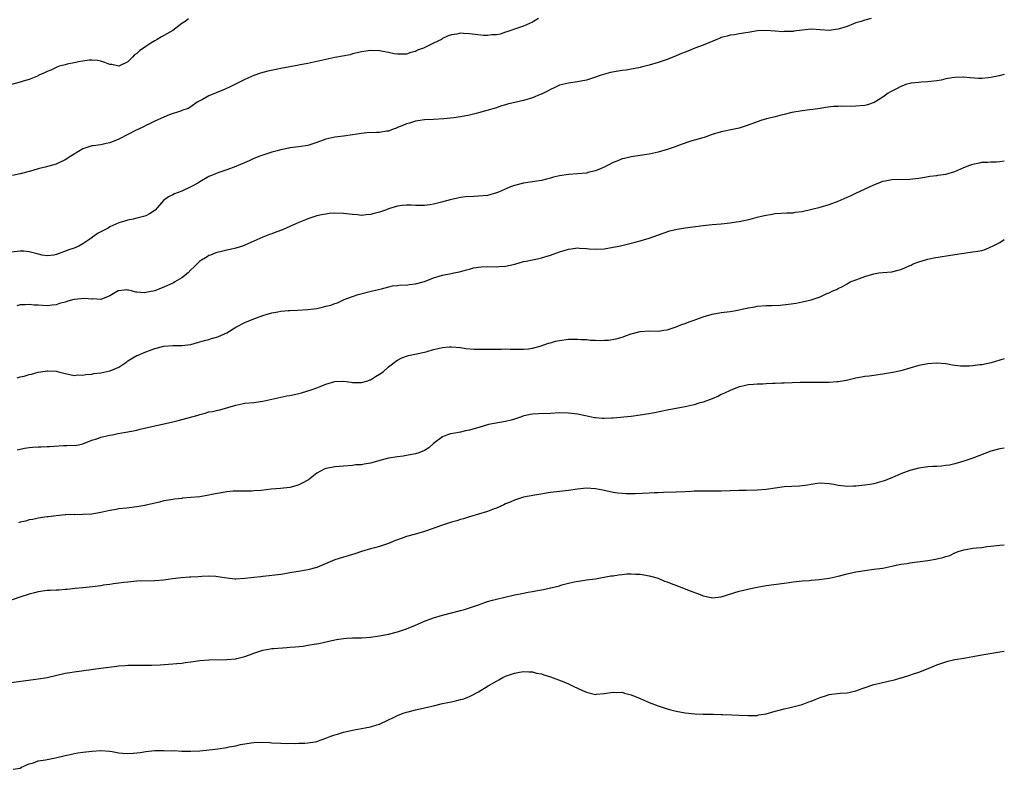
# Model space of a CAD drawing. Units: inches. Extents: x 2628000 to 2631000, y 1500000 to 1503000.
# Drawn here: x 2630781 to 2631000, y 1502659 to 1502825 of the extents above; entities that cross this region are included whole.
import ezdxf

# ---------------------------------------------------------------- set-up
doc = ezdxf.new("R2010")
doc.units = ezdxf.units.IN
doc.header["$MEASUREMENT"] = 0
doc.layers.add('LD26281500_10ft', color=123, linetype='Continuous')

msp = doc.modelspace()

# ---------------------------------------------------------------- linework, layer by layer
at = {"layer": 'LD26281500_10ft'}
for points, elevation in [([(2630970.39, 1502825.61), (2630969, 1502825.3), (2630968.15, 1502825), (2630967, 1502824.66), (2630966.47, 1502824.47), (2630965, 1502823.89), (2630963, 1502823.23), (2630961, 1502822.99), (2630959, 1502823.13), (2630957, 1502823.24), (2630955, 1502823.05), (2630953.18, 1502822.82), (2630953, 1502822.78), (2630951.25, 1502822.75), (2630951, 1502822.71), (2630950.69, 1502822.69), (2630949, 1502822.84), (2630947.02, 1502822.98), (2630945.11, 1502822.89), (2630943, 1502822.54), (2630942.48, 1502822.48), (2630941, 1502822.23), (2630939.97, 1502822.03), (2630939, 1502821.94), (2630938.3, 1502821.7), (2630937, 1502821.41), (2630936.74, 1502821.26), (2630936.07, 1502821), (2630934.25, 1502820.25), (2630933, 1502819.67), (2630931.17, 1502819), (2630929.61, 1502818.39), (2630929, 1502818.13), (2630928.16, 1502817.84), (2630927, 1502817.31), (2630925, 1502816.54), (2630923, 1502815.88), (2630921, 1502815.26), (2630919.23, 1502814.77), (2630919, 1502814.72), (2630918.68, 1502814.68), (2630917, 1502814.35), (2630915.83, 1502814.17), (2630915, 1502814.07), (2630914.07, 1502813.93), (2630912.38, 1502813.62), (2630910.32, 1502813), (2630908.35, 1502812.35), (2630907, 1502811.95), (2630905, 1502811.52), (2630903, 1502811.26), (2630901, 1502810.82), (2630899.81, 1502810.19), (2630899, 1502809.87), (2630898.49, 1502809.51), (2630897, 1502808.82), (2630896.71, 1502808.71), (2630895, 1502808), (2630893, 1502807.42), (2630889.43, 1502806.57), (2630889, 1502806.39), (2630887.88, 1502806.12), (2630887, 1502805.79), (2630884.86, 1502805.14), (2630883, 1502804.61), (2630882.5, 1502804.5), (2630881, 1502804.14), (2630879, 1502803.77), (2630877.55, 1502803.55), (2630875.3, 1502803.3), (2630873, 1502803.19), (2630871, 1502803.08), (2630869, 1502802.79), (2630867.63, 1502802.37), (2630867, 1502802.2), (2630866.19, 1502801.81), (2630865, 1502801.37), (2630864.75, 1502801.25), (2630864.04, 1502801), (2630863, 1502800.6), (2630862.55, 1502800.55), (2630861, 1502800.25), (2630860.27, 1502800.27), (2630858.18, 1502800.18), (2630857, 1502800.07), (2630855.9, 1502799.9), (2630855, 1502799.72), (2630853, 1502799.44), (2630851, 1502799.23), (2630849, 1502798.79), (2630847, 1502798.06), (2630845, 1502797.4), (2630843, 1502797.06), (2630841, 1502796.84), (2630840.77, 1502796.77), (2630839, 1502796.44), (2630838.18, 1502796.18), (2630837, 1502795.88), (2630835, 1502795.25), (2630834.35, 1502795), (2630833, 1502794.46), (2630832.01, 1502793.99), (2630829, 1502792.69), (2630827, 1502791.94), (2630825, 1502791.27), (2630824.37, 1502791), (2630823, 1502790.45), (2630821, 1502789.28), (2630820.57, 1502789), (2630819, 1502788.15), (2630817, 1502787.23), (2630815.39, 1502786.61), (2630815, 1502786.4), (2630814.03, 1502785.97), (2630812.89, 1502785.11), (2630811.03, 1502782.97), (2630809.83, 1502782.17), (2630809, 1502781.75), (2630808.43, 1502781.57), (2630807, 1502781.19), (2630806.13, 1502781), (2630805, 1502780.78), (2630803, 1502780.16), (2630801, 1502779.25), (2630800.57, 1502779), (2630799.53, 1502778.47), (2630798.23, 1502777.77), (2630796.5, 1502776.5), (2630795, 1502775.5), (2630794.04, 1502775), (2630793, 1502774.55), (2630791.84, 1502774.16), (2630789.13, 1502773.13), (2630789, 1502773.09), (2630788.49, 1502773), (2630787, 1502772.83), (2630785.92, 1502773), (2630784.77, 1502773.23), (2630783, 1502773.74), (2630781.84, 1502773.84), (2630781, 1502773.85), (2630779, 1502773.62)], 8720), ([(2630818.45, 1502825.55), (2630817.73, 1502825), (2630817, 1502824.49), (2630814.97, 1502823), (2630812.45, 1502821.55), (2630811.53, 1502821), (2630811, 1502820.7), (2630810.12, 1502820.12), (2630809, 1502819.44), (2630807.54, 1502818.46), (2630807, 1502817.84), (2630806.47, 1502817.53), (2630806.02, 1502817), (2630805, 1502815.97), (2630803, 1502815.04), (2630801.39, 1502815.39), (2630801, 1502815.42), (2630799.88, 1502815.88), (2630799, 1502816.14), (2630798.27, 1502816.27), (2630797, 1502816.4), (2630796.34, 1502816.34), (2630795, 1502816.15), (2630793.98, 1502815.98), (2630793, 1502815.75), (2630791.45, 1502815.45), (2630791, 1502815.35), (2630789.7, 1502815), (2630789, 1502814.75), (2630787.83, 1502814.17), (2630787, 1502813.83), (2630786.46, 1502813.54), (2630785.21, 1502813), (2630785, 1502812.89), (2630784.84, 1502812.84), (2630783, 1502812.06), (2630781.66, 1502811.66), (2630781, 1502811.44), (2630779.08, 1502810.92)], 8740), ([(2630896.33, 1502825.67), (2630895.25, 1502825), (2630895, 1502824.83), (2630893, 1502823.91), (2630891, 1502823.29), (2630890.19, 1502823), (2630889.33, 1502822.67), (2630889, 1502822.58), (2630887.85, 1502822.15), (2630887, 1502822), (2630885.99, 1502821.99), (2630885, 1502821.84), (2630884.13, 1502821.87), (2630881, 1502822.23), (2630879.67, 1502822.33), (2630879, 1502822.34), (2630878.17, 1502822.17), (2630877, 1502822.03), (2630876.22, 1502821.78), (2630875, 1502821.15), (2630874.89, 1502821.11), (2630874.74, 1502821), (2630873, 1502820.15), (2630871.24, 1502819.24), (2630870.73, 1502819), (2630869.44, 1502818.56), (2630869, 1502818.32), (2630867.93, 1502818.07), (2630867, 1502817.73), (2630866.31, 1502817.69), (2630865, 1502817.67), (2630864.24, 1502817.76), (2630863, 1502818.05), (2630861.74, 1502818.26), (2630861, 1502818.43), (2630859, 1502818.53), (2630857, 1502818.22), (2630856.04, 1502817.96), (2630855, 1502817.74), (2630854.42, 1502817.58), (2630851, 1502816.97), (2630849, 1502816.52), (2630848.35, 1502816.35), (2630845, 1502815.62), (2630843.31, 1502815.31), (2630843, 1502815.24), (2630841, 1502814.9), (2630839, 1502814.51), (2630838.36, 1502814.36), (2630836.1, 1502813.9), (2630834.53, 1502813.47), (2630833, 1502812.97), (2630831, 1502812.09), (2630827.63, 1502810.37), (2630826.24, 1502809.76), (2630823, 1502808.4), (2630821.62, 1502807.62), (2630820.42, 1502807), (2630819, 1502806.01), (2630818.39, 1502805.61), (2630817, 1502805.14), (2630816.91, 1502805.09), (2630814.19, 1502804.19), (2630813, 1502803.7), (2630811, 1502802.79), (2630809.83, 1502802.17), (2630809, 1502801.79), (2630808.49, 1502801.51), (2630807.34, 1502801), (2630806.69, 1502800.69), (2630805, 1502799.83), (2630803, 1502798.79), (2630801, 1502797.97), (2630800.15, 1502797.85), (2630799, 1502797.55), (2630797.29, 1502797.29), (2630797, 1502797.28), (2630796.78, 1502797.22), (2630795, 1502796.61), (2630793, 1502795.43), (2630792.33, 1502795), (2630791, 1502794.21), (2630789, 1502793.25), (2630786.57, 1502792.57), (2630785, 1502792.2), (2630783.81, 1502791.81), (2630783, 1502791.62), (2630781.05, 1502791.05), (2630779.34, 1502790.66)], 8730), ([(2631000, 1502813.14), (2630998.87, 1502812.87), (2630997, 1502812.5), (2630996.42, 1502812.42), (2630995, 1502812.31), (2630994.32, 1502812.32), (2630992.44, 1502812.44), (2630991, 1502812.57), (2630989, 1502812.53), (2630988.42, 1502812.42), (2630987, 1502812.19), (2630985.95, 1502811.95), (2630985, 1502811.75), (2630983, 1502811.51), (2630981.47, 1502811.47), (2630981, 1502811.43), (2630979.22, 1502811.22), (2630979, 1502811.18), (2630978.33, 1502811), (2630977, 1502810.5), (2630976, 1502810), (2630974.69, 1502809.31), (2630974.19, 1502809), (2630973, 1502808.13), (2630971.05, 1502806.95), (2630969.54, 1502806.46), (2630969, 1502806.3), (2630967, 1502806.09), (2630966.06, 1502806.06), (2630963.88, 1502806.12), (2630963, 1502806.05), (2630961.98, 1502806.02), (2630960.21, 1502805.8), (2630959, 1502805.61), (2630957.42, 1502805.42), (2630956.71, 1502805.29), (2630955, 1502805.11), (2630952.73, 1502804.73), (2630951, 1502804.29), (2630950.08, 1502804.08), (2630949, 1502803.75), (2630947.37, 1502803.37), (2630946.06, 1502803), (2630945, 1502802.67), (2630943.81, 1502802.19), (2630942.33, 1502801.67), (2630941, 1502801.26), (2630939.87, 1502801), (2630937, 1502800.39), (2630935, 1502799.8), (2630933.18, 1502799.18), (2630932.6, 1502799), (2630931.33, 1502798.67), (2630931, 1502798.55), (2630929.78, 1502798.22), (2630928.31, 1502797.69), (2630926.54, 1502797), (2630925, 1502796.5), (2630923, 1502795.92), (2630921, 1502795.45), (2630919, 1502795.12), (2630917, 1502794.86), (2630915.51, 1502794.49), (2630915, 1502794.39), (2630914.04, 1502793.96), (2630913, 1502793.58), (2630911.83, 1502793), (2630911, 1502792.56), (2630910.29, 1502792.29), (2630909, 1502791.72), (2630907.35, 1502791.35), (2630907, 1502791.25), (2630905, 1502791.05), (2630903, 1502790.91), (2630901, 1502790.62), (2630899.68, 1502790.32), (2630899, 1502790.1), (2630898.11, 1502789.89), (2630897, 1502789.57), (2630896.52, 1502789.48), (2630893, 1502789.01), (2630891, 1502788.49), (2630890.16, 1502788.15), (2630887.44, 1502787), (2630887, 1502786.83), (2630885, 1502786.28), (2630883, 1502786.07), (2630881.95, 1502786.05), (2630880.08, 1502785.92), (2630879, 1502785.78), (2630878.33, 1502785.67), (2630876.69, 1502785.31), (2630874.74, 1502784.74), (2630873, 1502784.29), (2630872.14, 1502784.14), (2630871, 1502784.01), (2630869, 1502784.03), (2630868.1, 1502784.1), (2630867, 1502784.07), (2630866, 1502784), (2630865, 1502783.86), (2630863, 1502783.29), (2630862.28, 1502783), (2630861, 1502782.53), (2630859.78, 1502782.22), (2630859, 1502782), (2630858.03, 1502781.97), (2630857, 1502781.83), (2630856.06, 1502781.94), (2630855, 1502781.98), (2630853, 1502782.22), (2630851, 1502782.29), (2630849.79, 1502782.21), (2630849, 1502782.12), (2630848.04, 1502781.96), (2630847, 1502781.7), (2630845, 1502781.06), (2630844.85, 1502781), (2630843, 1502780.24), (2630841, 1502779.35), (2630839.36, 1502778.64), (2630837.92, 1502778.08), (2630837, 1502777.75), (2630836.47, 1502777.53), (2630835, 1502776.96), (2630831, 1502775.19), (2630830.47, 1502775), (2630829, 1502774.53), (2630827.75, 1502774.25), (2630827, 1502774.05), (2630826.13, 1502773.87), (2630824.55, 1502773.45), (2630823.37, 1502773), (2630823, 1502772.87), (2630822.63, 1502772.63), (2630821, 1502771.66), (2630820.4, 1502771), (2630819.67, 1502770.33), (2630819, 1502769.67), (2630818.4, 1502769), (2630817, 1502767.95), (2630815.46, 1502767), (2630815.17, 1502766.83), (2630813, 1502765.86), (2630812.36, 1502765.64), (2630811, 1502765.05), (2630809, 1502764.63), (2630808.58, 1502764.58), (2630807, 1502764.76), (2630806.74, 1502764.74), (2630805.79, 1502765), (2630805.14, 1502765.14), (2630805, 1502765.2), (2630804.77, 1502765.23), (2630803, 1502765.06), (2630802.85, 1502765), (2630801, 1502763.94), (2630799, 1502763.13), (2630797.22, 1502763.22), (2630797, 1502763.18), (2630795.34, 1502763.34), (2630793.11, 1502763.11), (2630793, 1502763.09), (2630792.65, 1502763), (2630791.37, 1502762.63), (2630791, 1502762.51), (2630789.79, 1502762.21), (2630789, 1502761.92), (2630788.14, 1502761.86), (2630787, 1502761.69), (2630785, 1502761.83), (2630784.13, 1502761.87), (2630783, 1502762.01), (2630782.11, 1502761.89), (2630781, 1502761.93), (2630780.31, 1502761.69)], 8710), ([(2630780.32, 1502745.68), (2630781, 1502745.91), (2630781.94, 1502746.06), (2630783, 1502746.38), (2630783.53, 1502746.47), (2630785, 1502746.89), (2630785.6, 1502747), (2630787, 1502747.21), (2630787.21, 1502747.21), (2630789, 1502747.12), (2630789.52, 1502747), (2630791, 1502746.6), (2630791.44, 1502746.56), (2630793, 1502746.2), (2630793.68, 1502746.32), (2630795, 1502746.25), (2630795.6, 1502746.4), (2630797, 1502746.51), (2630797.4, 1502746.6), (2630799, 1502746.79), (2630801, 1502747.19), (2630801.39, 1502747.39), (2630803, 1502748.05), (2630804.77, 1502749.23), (2630805, 1502749.43), (2630806.1, 1502750.1), (2630807, 1502750.6), (2630807.3, 1502750.7), (2630809, 1502751.47), (2630809.78, 1502751.78), (2630811, 1502752.22), (2630813, 1502752.74), (2630815, 1502752.88), (2630817, 1502752.85), (2630819, 1502753.09), (2630820.46, 1502753.54), (2630821, 1502753.68), (2630822.01, 1502753.99), (2630823, 1502754.23), (2630823.61, 1502754.39), (2630825, 1502754.78), (2630825.17, 1502754.83), (2630827, 1502755.71), (2630829, 1502756.97), (2630831, 1502758.01), (2630833, 1502758.8), (2630835, 1502759.52), (2630835.73, 1502759.73), (2630837, 1502760.12), (2630838.35, 1502760.35), (2630839, 1502760.49), (2630840.63, 1502760.63), (2630841, 1502760.68), (2630842.74, 1502760.74), (2630845, 1502760.85), (2630847, 1502761.11), (2630848.55, 1502761.45), (2630849, 1502761.58), (2630850.14, 1502761.86), (2630851, 1502762.24), (2630851.61, 1502762.39), (2630853.08, 1502763.08), (2630855, 1502763.8), (2630856.23, 1502764.23), (2630859.39, 1502765), (2630861.45, 1502765.45), (2630863.89, 1502766.11), (2630865, 1502766.18), (2630865.67, 1502766.33), (2630867, 1502766.3), (2630867.55, 1502766.45), (2630869, 1502766.55), (2630871, 1502767.14), (2630873, 1502767.9), (2630875, 1502768.52), (2630876.91, 1502768.91), (2630877.53, 1502769), (2630878.76, 1502769.24), (2630880.32, 1502769.68), (2630881, 1502769.84), (2630881.88, 1502770.12), (2630883.6, 1502770.4), (2630885, 1502770.46), (2630887, 1502770.4), (2630887.59, 1502770.41), (2630889, 1502770.5), (2630891.06, 1502770.94), (2630893, 1502771.53), (2630893.61, 1502771.61), (2630895, 1502771.92), (2630896.14, 1502772.14), (2630897, 1502772.37), (2630899, 1502772.99), (2630901, 1502773.7), (2630902.04, 1502774.04), (2630903, 1502774.31), (2630903.64, 1502774.36), (2630905, 1502774.57), (2630905.49, 1502774.51), (2630907, 1502774.46), (2630907.62, 1502774.38), (2630909, 1502774.29), (2630911, 1502774.38), (2630913, 1502774.71), (2630914.33, 1502775), (2630917.83, 1502775.83), (2630919, 1502776.15), (2630921, 1502776.76), (2630924.11, 1502777.89), (2630925.61, 1502778.39), (2630927.22, 1502778.78), (2630929, 1502779.07), (2630933, 1502779.58), (2630935, 1502779.8), (2630937, 1502779.96), (2630939, 1502780.15), (2630940.37, 1502780.37), (2630941, 1502780.46), (2630943.45, 1502781), (2630945, 1502781.42), (2630946.3, 1502781.7), (2630947, 1502781.9), (2630947.96, 1502782.04), (2630949, 1502782.26), (2630950.32, 1502782.32), (2630951.6, 1502782.4), (2630953, 1502782.42), (2630953.5, 1502782.5), (2630955, 1502782.69), (2630957.18, 1502783.18), (2630959, 1502783.64), (2630961, 1502784.24), (2630963, 1502785.01), (2630964.4, 1502785.6), (2630965, 1502785.87), (2630965.8, 1502786.2), (2630967, 1502786.79), (2630971, 1502788.63), (2630971.92, 1502789), (2630973, 1502789.4), (2630973.5, 1502789.5), (2630975, 1502789.78), (2630979, 1502789.88), (2630981, 1502790.12), (2630982.33, 1502790.33), (2630983.45, 1502790.55), (2630985, 1502790.73), (2630985.22, 1502790.78), (2630987, 1502791.03), (2630989, 1502791.6), (2630991, 1502792.45), (2630992.36, 1502793), (2630993, 1502793.24), (2630994.48, 1502793.52), (2630995, 1502793.65), (2630996.33, 1502793.67), (2630997, 1502793.75), (2630998.25, 1502793.76), (2630999, 1502793.81), (2631000, 1502793.98)], 8700), ([(2630780.35, 1502729.65), (2630781, 1502729.76), (2630782, 1502730), (2630783, 1502730.14), (2630783.78, 1502730.22), (2630785, 1502730.32), (2630785.66, 1502730.34), (2630787, 1502730.41), (2630787.58, 1502730.42), (2630790.63, 1502730.63), (2630791, 1502730.63), (2630791.42, 1502730.58), (2630793, 1502730.68), (2630793.36, 1502730.64), (2630795, 1502730.94), (2630797, 1502731.77), (2630798.07, 1502732.07), (2630799, 1502732.46), (2630801, 1502732.91), (2630801.53, 1502733), (2630802.75, 1502733.25), (2630805, 1502733.64), (2630807, 1502734.05), (2630807.74, 1502734.26), (2630809, 1502734.52), (2630809.37, 1502734.63), (2630815, 1502735.9), (2630816.2, 1502736.2), (2630817, 1502736.37), (2630820.62, 1502737.38), (2630821, 1502737.53), (2630822.22, 1502737.78), (2630823, 1502738.07), (2630823.83, 1502738.17), (2630825, 1502738.49), (2630825.43, 1502738.57), (2630829, 1502739.59), (2630829.71, 1502739.71), (2630831, 1502740), (2630833, 1502740.21), (2630834.41, 1502740.41), (2630835, 1502740.47), (2630840.37, 1502741.63), (2630841, 1502741.71), (2630842.03, 1502741.97), (2630843, 1502742.19), (2630843.64, 1502742.36), (2630845.75, 1502743), (2630847, 1502743.43), (2630847.75, 1502743.75), (2630849, 1502744.23), (2630851, 1502744.88), (2630853, 1502744.96), (2630854.68, 1502744.68), (2630855, 1502744.65), (2630856.6, 1502744.6), (2630857, 1502744.63), (2630858.35, 1502745), (2630858.81, 1502745.19), (2630859, 1502745.24), (2630860.07, 1502745.93), (2630861, 1502746.47), (2630861.82, 1502747), (2630863, 1502748.15), (2630864.16, 1502749), (2630864.63, 1502749.37), (2630865, 1502749.62), (2630865.92, 1502750.08), (2630867, 1502750.47), (2630867.4, 1502750.6), (2630871, 1502751.41), (2630871.55, 1502751.55), (2630873, 1502751.96), (2630875, 1502752.44), (2630876.57, 1502752.57), (2630877, 1502752.59), (2630879, 1502752.38), (2630880.18, 1502752.18), (2630882.04, 1502752.04), (2630884.04, 1502752.04), (2630887, 1502752.08), (2630888.08, 1502752.08), (2630889, 1502752.1), (2630890.07, 1502752.07), (2630891, 1502752.08), (2630892.05, 1502752.05), (2630893, 1502752.06), (2630894.15, 1502752.15), (2630895, 1502752.26), (2630896.7, 1502752.7), (2630897.57, 1502753), (2630898.6, 1502753.4), (2630899, 1502753.49), (2630900.16, 1502753.84), (2630901, 1502754.01), (2630903, 1502754.25), (2630903.76, 1502754.24), (2630905, 1502754.27), (2630905.81, 1502754.19), (2630907, 1502754.16), (2630907.95, 1502754.05), (2630909, 1502754.04), (2630910.04, 1502753.96), (2630911, 1502754.02), (2630911.96, 1502754.04), (2630913.66, 1502754.34), (2630915.2, 1502754.8), (2630915.69, 1502755), (2630917, 1502755.45), (2630919, 1502755.99), (2630921, 1502756.12), (2630923, 1502756.07), (2630924.25, 1502756.25), (2630925, 1502756.34), (2630927, 1502757.01), (2630928.42, 1502757.58), (2630929, 1502757.76), (2630929.87, 1502758.13), (2630931, 1502758.51), (2630931.34, 1502758.66), (2630933, 1502759.27), (2630935, 1502759.85), (2630937, 1502760.17), (2630939, 1502760.44), (2630940.74, 1502760.74), (2630941.97, 1502761), (2630942.8, 1502761.2), (2630943, 1502761.22), (2630944.5, 1502761.5), (2630945, 1502761.58), (2630947, 1502761.75), (2630948.23, 1502761.77), (2630950.14, 1502761.86), (2630951.97, 1502762.03), (2630953.7, 1502762.3), (2630955, 1502762.55), (2630955.38, 1502762.63), (2630957, 1502763.03), (2630959, 1502763.71), (2630960.36, 1502764.36), (2630961, 1502764.6), (2630961.81, 1502765), (2630962.65, 1502765.35), (2630963, 1502765.58), (2630964, 1502766), (2630965, 1502766.62), (2630965.73, 1502767), (2630967, 1502767.47), (2630967.77, 1502767.77), (2630969, 1502768.22), (2630971, 1502768.84), (2630972.06, 1502769), (2630973, 1502769.1), (2630975, 1502769.27), (2630976.4, 1502769.6), (2630977, 1502769.77), (2630977.88, 1502770.12), (2630979, 1502770.67), (2630979.24, 1502770.76), (2630979.75, 1502771), (2630981, 1502771.48), (2630981.71, 1502771.71), (2630983, 1502772.04), (2630984.35, 1502772.35), (2630989, 1502773.13), (2630991, 1502773.44), (2630993, 1502773.68), (2630994.14, 1502773.86), (2630995, 1502774.04), (2630995.76, 1502774.24), (2630997, 1502774.79), (2630997.36, 1502775), (2630999, 1502775.82), (2631000, 1502776.44)], 8690), ([(2631000, 1502749.88), (2630997.07, 1502749), (2630995, 1502748.58), (2630994.53, 1502748.53), (2630993, 1502748.32), (2630992.27, 1502748.27), (2630991, 1502748.25), (2630990.27, 1502748.27), (2630988.5, 1502748.5), (2630987, 1502748.79), (2630985, 1502748.96), (2630983, 1502748.81), (2630981, 1502748.38), (2630979, 1502747.78), (2630977, 1502747.22), (2630975.18, 1502746.82), (2630973, 1502746.48), (2630971, 1502746.21), (2630969.95, 1502746.05), (2630969, 1502745.94), (2630968.22, 1502745.78), (2630967, 1502745.56), (2630964.91, 1502745.09), (2630963, 1502744.75), (2630962.75, 1502744.75), (2630961, 1502744.61), (2630960.64, 1502744.64), (2630959, 1502744.61), (2630958.63, 1502744.63), (2630957, 1502744.62), (2630956.64, 1502744.64), (2630954.6, 1502744.6), (2630951, 1502744.49), (2630950.46, 1502744.46), (2630949, 1502744.43), (2630948.39, 1502744.39), (2630947, 1502744.35), (2630946.29, 1502744.29), (2630945, 1502744.28), (2630944.16, 1502744.16), (2630943, 1502744.13), (2630941.84, 1502743.84), (2630941, 1502743.68), (2630939, 1502742.88), (2630937.77, 1502742.23), (2630937, 1502741.93), (2630936.42, 1502741.58), (2630935.01, 1502741), (2630933, 1502740.27), (2630932, 1502740), (2630931, 1502739.68), (2630929, 1502739.22), (2630925, 1502738.44), (2630922.15, 1502737.85), (2630920.45, 1502737.55), (2630919, 1502737.33), (2630917, 1502737.09), (2630913, 1502736.68), (2630912.66, 1502736.66), (2630911, 1502736.6), (2630910.62, 1502736.62), (2630909, 1502736.77), (2630908.8, 1502736.8), (2630906.82, 1502737.18), (2630905, 1502737.56), (2630903, 1502737.83), (2630901, 1502737.85), (2630899, 1502737.72), (2630896.36, 1502737.64), (2630895, 1502737.57), (2630894.5, 1502737.5), (2630892.88, 1502737.12), (2630892.57, 1502737), (2630891, 1502736.46), (2630890.27, 1502736.27), (2630889, 1502735.92), (2630887.73, 1502735.73), (2630885.25, 1502735.25), (2630885, 1502735.2), (2630883.3, 1502734.7), (2630881, 1502734.05), (2630880.12, 1502733.88), (2630879, 1502733.61), (2630877.26, 1502733.26), (2630876.78, 1502733.22), (2630876.09, 1502733), (2630875, 1502732.54), (2630873, 1502731.02), (2630871.92, 1502730.08), (2630871, 1502729.51), (2630869.72, 1502729), (2630869, 1502728.77), (2630867, 1502728.35), (2630866.21, 1502728.21), (2630865, 1502728.07), (2630863, 1502727.76), (2630861.36, 1502727.36), (2630859, 1502726.69), (2630857.54, 1502726.46), (2630857, 1502726.31), (2630855.73, 1502726.27), (2630855, 1502726.14), (2630853, 1502726.04), (2630852.09, 1502725.91), (2630851, 1502725.87), (2630850.3, 1502725.7), (2630849, 1502725.45), (2630848.68, 1502725.32), (2630847, 1502724.45), (2630845.19, 1502723), (2630845, 1502722.87), (2630843.79, 1502722.21), (2630843, 1502721.82), (2630842.37, 1502721.63), (2630841, 1502721.26), (2630838.96, 1502721.04), (2630836.86, 1502720.86), (2630834.62, 1502720.62), (2630833, 1502720.49), (2630832.46, 1502720.46), (2630831, 1502720.44), (2630830.46, 1502720.46), (2630828.43, 1502720.43), (2630827, 1502720.27), (2630826.16, 1502720.16), (2630823.67, 1502719.67), (2630823, 1502719.52), (2630821, 1502719.21), (2630819.01, 1502719.01), (2630817.14, 1502718.86), (2630817, 1502718.83), (2630815.33, 1502718.67), (2630814.55, 1502718.55), (2630813, 1502718.29), (2630812, 1502718), (2630811, 1502717.8), (2630810.4, 1502717.6), (2630809, 1502717.29), (2630808.77, 1502717.23), (2630807, 1502716.92), (2630804.67, 1502716.67), (2630803, 1502716.52), (2630802.39, 1502716.39), (2630801, 1502716.17), (2630799, 1502715.67), (2630797, 1502715.33), (2630795, 1502715.23), (2630793.21, 1502715.2), (2630793, 1502715.23), (2630791.15, 1502715.15), (2630791, 1502715.16), (2630789, 1502714.94), (2630787.29, 1502714.71), (2630787, 1502714.7), (2630785.52, 1502714.48), (2630785, 1502714.45), (2630783.84, 1502714.16), (2630783, 1502714.05), (2630782.24, 1502713.76), (2630781, 1502713.51), (2630780.63, 1502713.37)], 8680), ([(2631000, 1502730.03), (2630999, 1502729.88), (2630997, 1502729.32), (2630993, 1502727.75), (2630991, 1502727.09), (2630989, 1502726.51), (2630987.77, 1502726.23), (2630987, 1502726.12), (2630986, 1502726), (2630985, 1502725.96), (2630984.1, 1502725.9), (2630983, 1502725.86), (2630981, 1502725.57), (2630979, 1502725.05), (2630977, 1502724.32), (2630975, 1502723.44), (2630973.28, 1502722.72), (2630971.74, 1502722.26), (2630971, 1502722.1), (2630970.06, 1502721.94), (2630969, 1502721.79), (2630968.27, 1502721.73), (2630967, 1502721.56), (2630966.41, 1502721.59), (2630965, 1502721.47), (2630964.41, 1502721.59), (2630963, 1502721.67), (2630962.08, 1502721.92), (2630961, 1502722.1), (2630959, 1502722.24), (2630957.94, 1502722.06), (2630957, 1502721.96), (2630956.21, 1502721.79), (2630954.43, 1502721.57), (2630951, 1502721.37), (2630949, 1502721.14), (2630947, 1502720.84), (2630945, 1502720.63), (2630942.59, 1502720.59), (2630941, 1502720.59), (2630937, 1502720.41), (2630935, 1502720.42), (2630933, 1502720.47), (2630931, 1502720.43), (2630930.4, 1502720.4), (2630929, 1502720.31), (2630927, 1502720.22), (2630924.16, 1502720.16), (2630923, 1502720.09), (2630922.08, 1502720.08), (2630921, 1502720.01), (2630917.85, 1502719.85), (2630915.85, 1502719.85), (2630915, 1502719.92), (2630914.03, 1502720.03), (2630913, 1502720.18), (2630910.65, 1502720.65), (2630909, 1502720.94), (2630907, 1502721.08), (2630905, 1502720.89), (2630903, 1502720.61), (2630901, 1502720.38), (2630899, 1502720.12), (2630895.53, 1502719.53), (2630893, 1502719.07), (2630891.43, 1502718.57), (2630891, 1502718.44), (2630890.02, 1502717.98), (2630889, 1502717.59), (2630888.62, 1502717.38), (2630887, 1502716.67), (2630886.49, 1502716.49), (2630885, 1502715.91), (2630881, 1502714.74), (2630879.69, 1502714.31), (2630879, 1502714.11), (2630878.17, 1502713.83), (2630877, 1502713.51), (2630875, 1502712.86), (2630871, 1502711.43), (2630869, 1502710.86), (2630867, 1502710.34), (2630865.99, 1502710), (2630864.54, 1502709.46), (2630863, 1502708.79), (2630861, 1502708.14), (2630859.83, 1502707.83), (2630859, 1502707.64), (2630857, 1502707.04), (2630855.48, 1502706.52), (2630853.98, 1502706.02), (2630853, 1502705.75), (2630851, 1502705.14), (2630847, 1502703.44), (2630845, 1502702.9), (2630843.39, 1502702.61), (2630841, 1502702.23), (2630839.92, 1502702.08), (2630839, 1502701.9), (2630837.72, 1502701.72), (2630836.43, 1502701.57), (2630835, 1502701.46), (2630834.6, 1502701.4), (2630833, 1502701.25), (2630831, 1502701.01), (2630829, 1502700.89), (2630828.89, 1502700.89), (2630827, 1502701.07), (2630825, 1502701.4), (2630824.56, 1502701.44), (2630823, 1502701.53), (2630821.42, 1502701.42), (2630820.59, 1502701.41), (2630819, 1502701.29), (2630818.7, 1502701.3), (2630816.83, 1502701.17), (2630814.93, 1502700.93), (2630813, 1502700.65), (2630811, 1502700.48), (2630807, 1502700.41), (2630805, 1502700.22), (2630804.11, 1502700.11), (2630803, 1502699.93), (2630801.81, 1502699.81), (2630801, 1502699.67), (2630799.49, 1502699.49), (2630799, 1502699.4), (2630797.15, 1502699.15), (2630795, 1502698.92), (2630793.25, 1502698.75), (2630791.47, 1502698.53), (2630791, 1502698.53), (2630789.61, 1502698.39), (2630789, 1502698.43), (2630787.7, 1502698.3), (2630787, 1502698.3), (2630785, 1502698.01), (2630784.19, 1502697.81), (2630783, 1502697.5), (2630782.61, 1502697.39), (2630781.42, 1502697), (2630779, 1502696.17)], 8670), ([(2630779, 1502677.83), (2630785, 1502678.67), (2630787, 1502679), (2630791, 1502679.92), (2630792.09, 1502680.09), (2630793, 1502680.24), (2630799, 1502681.04), (2630802.53, 1502681.47), (2630803, 1502681.55), (2630804.36, 1502681.64), (2630805, 1502681.73), (2630806.27, 1502681.73), (2630807, 1502681.75), (2630808.28, 1502681.72), (2630810.27, 1502681.73), (2630812.19, 1502681.81), (2630815, 1502681.99), (2630815.91, 1502682.09), (2630817, 1502682.17), (2630817.72, 1502682.28), (2630819, 1502682.44), (2630821, 1502682.74), (2630823, 1502682.92), (2630827, 1502682.98), (2630829, 1502683.15), (2630829.21, 1502683.21), (2630831, 1502683.62), (2630832.02, 1502684.02), (2630833, 1502684.38), (2630835, 1502685.07), (2630836.63, 1502685.37), (2630837, 1502685.42), (2630837.42, 1502685.42), (2630840.34, 1502685.66), (2630841, 1502685.69), (2630842.21, 1502685.79), (2630844.02, 1502685.98), (2630845, 1502686.14), (2630846.41, 1502686.41), (2630847.46, 1502686.54), (2630849.38, 1502687), (2630851, 1502687.36), (2630851.41, 1502687.41), (2630853, 1502687.67), (2630853.7, 1502687.7), (2630855, 1502687.78), (2630857, 1502687.81), (2630859, 1502687.93), (2630861, 1502688.22), (2630863, 1502688.61), (2630865, 1502689.1), (2630867, 1502689.78), (2630869, 1502690.63), (2630871, 1502691.51), (2630873, 1502692.23), (2630875, 1502692.82), (2630879, 1502693.85), (2630879.89, 1502694.11), (2630881.41, 1502694.59), (2630882.59, 1502695), (2630883, 1502695.16), (2630885, 1502695.86), (2630886.15, 1502696.15), (2630887, 1502696.42), (2630890.71, 1502697.29), (2630893, 1502697.76), (2630894.06, 1502697.94), (2630895, 1502698.14), (2630895.77, 1502698.23), (2630897, 1502698.5), (2630897.46, 1502698.54), (2630899, 1502698.9), (2630899.09, 1502698.91), (2630901, 1502699.39), (2630901.57, 1502699.57), (2630903, 1502699.93), (2630904.27, 1502700.27), (2630906.66, 1502700.66), (2630907, 1502700.69), (2630909, 1502700.96), (2630912.42, 1502701.58), (2630913, 1502701.62), (2630914.15, 1502701.85), (2630915, 1502701.87), (2630915.98, 1502702.02), (2630917, 1502702.02), (2630917.95, 1502701.95), (2630919, 1502701.96), (2630920.22, 1502701.78), (2630921, 1502701.63), (2630923, 1502701.05), (2630924.42, 1502700.42), (2630925, 1502700.23), (2630925.86, 1502699.86), (2630928.24, 1502699), (2630929.51, 1502698.49), (2630932.73, 1502697.27), (2630933, 1502697.18), (2630934.77, 1502696.77), (2630935, 1502696.71), (2630937, 1502696.89), (2630941, 1502698.16), (2630941.66, 1502698.34), (2630943.26, 1502698.74), (2630945, 1502699.11), (2630947, 1502699.46), (2630951, 1502699.95), (2630952.1, 1502700.1), (2630953, 1502700.26), (2630954.38, 1502700.38), (2630955, 1502700.5), (2630956.57, 1502700.57), (2630957, 1502700.64), (2630958.77, 1502700.77), (2630961, 1502701.08), (2630963, 1502701.54), (2630965, 1502702.05), (2630967, 1502702.48), (2630967.46, 1502702.54), (2630969, 1502702.8), (2630971, 1502703.05), (2630973, 1502703.34), (2630975, 1502703.77), (2630975.96, 1502703.96), (2630977, 1502704.19), (2630978.38, 1502704.38), (2630979, 1502704.49), (2630980.7, 1502704.7), (2630982.98, 1502705.02), (2630984.7, 1502705.3), (2630986.34, 1502705.66), (2630987, 1502705.9), (2630987.85, 1502706.15), (2630989, 1502706.7), (2630989.23, 1502706.77), (2630989.75, 1502707), (2630991, 1502707.4), (2630991.47, 1502707.47), (2630993, 1502707.74), (2630993.84, 1502707.84), (2630995, 1502707.94), (2630996.1, 1502708.1), (2630997, 1502708.18), (2630998.35, 1502708.35), (2630999, 1502708.41), (2631000, 1502708.47)], 8660), ([(2630779.46, 1502658.54), (2630781, 1502658.82), (2630781.35, 1502659), (2630783, 1502659.77), (2630783.99, 1502659.99), (2630785, 1502660.39), (2630786.66, 1502660.66), (2630787, 1502660.75), (2630788.88, 1502661.12), (2630791, 1502661.61), (2630792.14, 1502661.86), (2630793, 1502662.03), (2630793.83, 1502662.17), (2630795, 1502662.33), (2630797, 1502662.59), (2630799, 1502662.73), (2630801, 1502662.59), (2630801.51, 1502662.49), (2630803, 1502662.24), (2630803.86, 1502662.14), (2630805, 1502662.04), (2630806.13, 1502662.13), (2630807, 1502662.17), (2630807.74, 1502662.26), (2630809, 1502662.47), (2630811, 1502662.71), (2630811.28, 1502662.72), (2630813, 1502662.75), (2630814.66, 1502662.66), (2630815.31, 1502662.69), (2630817, 1502662.59), (2630817.39, 1502662.61), (2630819, 1502662.56), (2630821, 1502662.65), (2630823.11, 1502662.89), (2630825, 1502663.13), (2630827, 1502663.42), (2630827.54, 1502663.54), (2630829, 1502663.79), (2630830.04, 1502664.04), (2630832.45, 1502664.45), (2630833, 1502664.51), (2630834.59, 1502664.59), (2630836.49, 1502664.49), (2630837, 1502664.43), (2630839, 1502664.33), (2630840.32, 1502664.32), (2630841, 1502664.38), (2630842.32, 1502664.32), (2630843, 1502664.38), (2630844.35, 1502664.35), (2630845, 1502664.41), (2630846.67, 1502664.67), (2630847, 1502664.74), (2630847.8, 1502665), (2630848.66, 1502665.34), (2630849, 1502665.44), (2630850.11, 1502665.89), (2630851, 1502666.2), (2630851.63, 1502666.37), (2630853, 1502666.8), (2630855.35, 1502667.35), (2630857, 1502667.64), (2630857.8, 1502667.8), (2630859, 1502667.99), (2630860.41, 1502668.41), (2630861, 1502668.57), (2630863, 1502669.53), (2630863.97, 1502670.03), (2630865, 1502670.54), (2630866.25, 1502671), (2630867, 1502671.26), (2630867.36, 1502671.36), (2630869, 1502671.75), (2630870.02, 1502672.02), (2630871, 1502672.21), (2630872.62, 1502672.62), (2630873, 1502672.69), (2630875, 1502673.16), (2630876.53, 1502673.47), (2630877, 1502673.59), (2630878.17, 1502673.83), (2630879, 1502674.08), (2630879.74, 1502674.26), (2630881, 1502674.77), (2630881.17, 1502674.83), (2630881.48, 1502675), (2630883, 1502675.77), (2630885.13, 1502677.13), (2630887, 1502678.19), (2630887.55, 1502678.45), (2630888.42, 1502679), (2630889, 1502679.25), (2630891, 1502679.94), (2630892.14, 1502680.14), (2630893, 1502680.32), (2630894.2, 1502680.2), (2630895, 1502680.23), (2630895.93, 1502679.93), (2630897, 1502679.76), (2630897.55, 1502679.55), (2630899, 1502679.1), (2630902, 1502678), (2630903, 1502677.58), (2630904.25, 1502677), (2630905, 1502676.61), (2630906.11, 1502676.11), (2630907, 1502675.68), (2630907.57, 1502675.57), (2630909, 1502675.22), (2630909.25, 1502675.25), (2630911, 1502675.38), (2630913, 1502675.74), (2630913.67, 1502675.67), (2630915, 1502675.69), (2630915.5, 1502675.5), (2630917, 1502675.15), (2630919, 1502674.31), (2630921, 1502673.43), (2630923, 1502672.63), (2630925, 1502671.99), (2630925.79, 1502671.79), (2630927, 1502671.47), (2630929, 1502671.08), (2630931.13, 1502670.87), (2630933, 1502670.83), (2630934.82, 1502670.82), (2630935.21, 1502670.79), (2630937, 1502670.74), (2630937.28, 1502670.72), (2630939.36, 1502670.64), (2630941, 1502670.61), (2630943, 1502670.52), (2630943.46, 1502670.54), (2630945, 1502670.55), (2630945.38, 1502670.63), (2630947, 1502670.88), (2630949, 1502671.46), (2630949.61, 1502671.61), (2630951, 1502672.02), (2630952.33, 1502672.33), (2630955, 1502672.99), (2630956.47, 1502673.53), (2630957, 1502673.68), (2630957.91, 1502674.09), (2630959, 1502674.53), (2630960.42, 1502675), (2630961, 1502675.18), (2630963.46, 1502675.46), (2630965, 1502675.53), (2630965.73, 1502675.73), (2630967, 1502675.98), (2630968.63, 1502676.63), (2630971, 1502677.43), (2630972.3, 1502677.7), (2630974.15, 1502678.15), (2630975.58, 1502678.42), (2630977, 1502678.89), (2630977.09, 1502678.91), (2630977.35, 1502679), (2630979, 1502679.51), (2630979.81, 1502679.81), (2630981, 1502680.16), (2630983.03, 1502681), (2630984.45, 1502681.55), (2630985, 1502681.8), (2630987, 1502682.48), (2630987.41, 1502682.59), (2630989, 1502682.96), (2630991, 1502683.3), (2630991.38, 1502683.38), (2630993, 1502683.63), (2630995, 1502683.99), (2630999, 1502684.65), (2631000, 1502684.85)], 8650)]:
    msp.add_lwpolyline(points, dxfattribs=dict(at, elevation=elevation))

doc.saveas('drawing.dxf')
